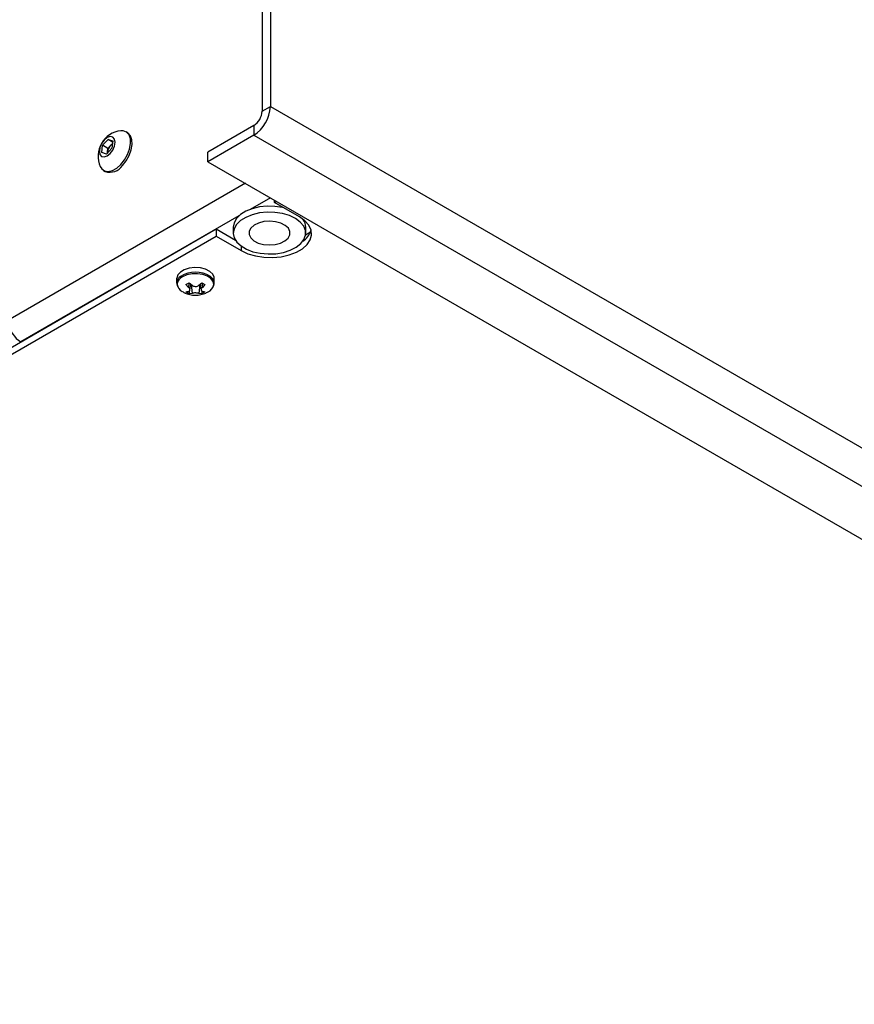
# Model space of a CAD drawing. Units: millimetres. Extents: x -1110 to 1434, y -61 to 3551.
# Drawn here: x -22 to -8, y -38 to -21 of the extents above; entities that cross this region are included whole.
import ezdxf

# ---------------------------------------------------------------- set-up
doc = ezdxf.new("R2010")
doc.units = ezdxf.units.MM

msp = doc.modelspace()

# ---------------------------------------------------------------- linework, layer by layer
at = {"color": 7, "linetype": 'Continuous', "lineweight": 25}
for p, q in [((-18.04, -5.65), (-18.04, -22.961)), ((-18.181, -5.732), (-18.181, -23.042)), ((-18.181, -23.042), (-18.04, -22.961)), ((-18.04, -22.961), (27.922, -49.494)), ((-20.466, -23.407), (-20.493, -23.391)), ((-18.323, -23.287), (-19.101, -23.736)), ((-18.323, -23.287), (-18.323, -23.451)), ((-20.893, -23.621), (-20.798, -23.521)), ((-20.798, -23.521), (-20.717, -23.547)), ((-20.72, -23.567), (-20.798, -23.521)), ((-20.717, -23.547), (-20.731, -23.671)), ((-18.323, -23.451), (-19.101, -23.9)), ((-18.323, -23.451), (27.639, -49.984)), ((-20.906, -23.745), (-20.893, -23.621)), ((-20.825, -23.771), (-20.906, -23.745)), ((-20.801, -23.674), (-20.893, -23.621)), ((-20.731, -23.671), (-20.825, -23.771)), ((-20.809, -23.754), (-20.807, -23.736)), ((-20.807, -23.736), (-20.801, -23.674)), ((-20.801, -23.674), (-20.754, -23.624)), ((-20.754, -23.624), (-20.722, -23.591)), ((-19.101, -23.9), (-19.101, -23.736)), ((-19.101, -23.9), (26.861, -50.433)), ((-20.873, -24.049), (-20.846, -24.065)), ((-18.464, -24.267), (-37.415, -35.207)), ((-18.04, -24.512), (-18.383, -24.71)), ((-17.969, -24.593), (-17.969, -24.553)), ((-17.969, -24.593), (-17.934, -24.573)), ((-17.545, -24.838), (-17.969, -24.593)), ((-18.574, -24.82), (-22.283, -26.961)), ((-35.859, -34.798), (-18.959, -25.042)), ((-18.959, -25.042), (-18.959, -25.165)), ((-18.959, -25.042), (-18.635, -25.23)), ((-18.67, -25.01), (-18.67, -25.112)), ((-17.44, -25.112), (-17.44, -25.01)), ((-35.859, -34.921), (-18.959, -25.165)), ((-18.959, -25.165), (-18.535, -25.41)), ((-17.361, -25.099), (-17.442, -25.147)), ((-18.535, -25.334), (-18.535, -25.41)), ((-19.633, -25.883), (-19.633, -25.963)), ((-18.993, -25.963), (-18.993, -25.883)), ((-19.474, -25.988), (-19.419, -25.956)), ((-19.431, -26.034), (-19.474, -25.988)), ((-19.423, -25.958), (-19.431, -26.034)), ((-19.419, -25.956), (-19.371, -25.999)), ((-19.408, -26.078), (-19.393, -25.979)), ((-19.386, -25.985), (-19.371, -26.136)), ((-19.254, -25.999), (-19.207, -25.956)), ((-19.239, -25.985), (-19.254, -26.136)), ((-19.232, -25.979), (-19.218, -26.078)), ((-19.207, -25.956), (-19.151, -25.988)), ((-19.202, -25.958), (-19.195, -26.034)), ((-19.151, -25.988), (-19.195, -26.034)), ((-19.474, -26.11), (-19.431, -26.101)), ((-19.419, -26.142), (-19.474, -26.11)), ((-19.419, -26.095), (-19.419, -26.142)), ((-19.371, -26.136), (-19.419, -26.142)), ((-19.207, -26.142), (-19.254, -26.136)), ((-19.207, -26.095), (-19.207, -26.142)), ((-19.151, -26.11), (-19.207, -26.142)), ((-19.195, -26.101), (-19.151, -26.11))]:
    msp.add_line(p, q, dxfattribs=at)
at = {"color": 7, "linetype": 'Continuous', "lineweight": 25, "flags": 128}
for points in [[(-20.58, -23.948), (-20.517, -23.869), (-20.466, -23.779), (-20.432, -23.684), (-20.415, -23.593), (-20.419, -23.51), (-20.442, -23.444), (-20.483, -23.397), (-20.539, -23.375), (-20.581, -23.374)], [(-20.554, -23.963), (-20.49, -23.884), (-20.44, -23.794), (-20.405, -23.7), (-20.389, -23.608), (-20.392, -23.526), (-20.415, -23.459), (-20.457, -23.413), (-20.466, -23.407)], [(-20.76, -23.76), (-20.717, -23.701), (-20.688, -23.634), (-20.677, -23.569), (-20.688, -23.515), (-20.717, -23.482), (-20.76, -23.473), (-20.812, -23.491), (-20.863, -23.532), (-20.907, -23.591), (-20.936, -23.658), (-20.946, -23.723), (-20.936, -23.777), (-20.907, -23.811), (-20.863, -23.819), (-20.812, -23.801), (-20.76, -23.76)], [(-20.807, -23.736), (-20.808, -23.75), (-20.808, -23.753)], [(-20.932, -23.982), (-20.905, -24.023), (-20.856, -24.057), (-20.795, -24.067), (-20.724, -24.051), (-20.651, -24.01), (-20.58, -23.948)], [(-17.813, -24.684), (-17.834, -24.679), (-17.963, -24.659), (-18.096, -24.656), (-18.227, -24.669), (-18.35, -24.699), (-18.459, -24.742), (-18.549, -24.799), (-18.616, -24.865), (-18.657, -24.938), (-18.67, -25.01)], [(-17.716, -24.816), (-17.834, -24.781), (-17.963, -24.761), (-18.096, -24.758), (-18.227, -24.771), (-18.35, -24.801), (-18.459, -24.845), (-18.549, -24.901), (-18.616, -24.967), (-18.657, -25.04), (-18.67, -25.117), (-18.653, -25.193), (-18.609, -25.265), (-18.539, -25.331), (-18.447, -25.386), (-18.336, -25.428), (-18.211, -25.455), (-18.08, -25.467), (-17.947, -25.462), (-17.82, -25.44), (-17.703, -25.403), (-17.603, -25.353), (-17.524, -25.291), (-17.469, -25.221), (-17.442, -25.146), (-17.444, -25.069), (-17.474, -24.994), (-17.532, -24.925), (-17.614, -24.865), (-17.716, -24.816)], [(-18.535, -25.41), (-18.421, -25.463), (-18.291, -25.501), (-18.149, -25.523), (-18.003, -25.528), (-17.859, -25.514), (-17.722, -25.484), (-17.599, -25.438), (-17.496, -25.378), (-17.416, -25.308), (-17.364, -25.229), (-17.341, -25.145), (-17.349, -25.061), (-17.386, -24.979), (-17.453, -24.904), (-17.545, -24.838)], [(-17.862, -24.943), (-17.952, -24.919), (-18.05, -24.91), (-18.149, -24.918), (-18.24, -24.941), (-18.316, -24.978), (-18.371, -25.026), (-18.4, -25.081), (-18.402, -25.139), (-18.375, -25.194), (-18.322, -25.243), (-18.247, -25.281), (-18.157, -25.305), (-18.059, -25.314), (-17.96, -25.307), (-17.869, -25.283), (-17.793, -25.246), (-17.738, -25.198), (-17.709, -25.143), (-17.708, -25.086), (-17.735, -25.03), (-17.787, -24.982), (-17.862, -24.943)], [(-18.993, -25.883), (-18.995, -25.863), (-19.019, -25.809), (-19.07, -25.763), (-19.142, -25.727), (-19.23, -25.705), (-19.325, -25.699), (-19.418, -25.709), (-19.503, -25.735), (-19.57, -25.774), (-19.615, -25.822), (-19.632, -25.876), (-19.633, -25.883)], [(-19.004, -26.003), (-19.001, -25.987), (-19.012, -25.934), (-19.049, -25.885), (-19.11, -25.844), (-19.188, -25.816), (-19.278, -25.802), (-19.371, -25.804), (-19.458, -25.822), (-19.533, -25.853)]]:
    msp.add_lwpolyline(points, dxfattribs=at)
at = {"color": 7, "linetype": 'Continuous', "lineweight": 25}
for centre, radius, start, end in [((-18.654, -22.933), 0.615, 302.6055, 357.3945), ((-18.488, -23.028), 0.307, 302.6055, 357.3945), ((-20.537, -23.805), 0.432, 95.7958, 204.2096), ((-20.607, -23.763), 0.202, 136.3861, 172.2473), ((-20.641, -23.73), 0.154, 122.2726, 137.0113), ((-20.767, -23.822), 0.256, 251.8361, 326.4475), ((-17.674, -25.015), 0.234, 1.1982, 35.3163), ((-17.683, -24.958), 0.351, 303.6997, 341.3292), ((-19.502, -25.962), 0.129, 120.3154, 208.6342), ((-19.473, -25.993), 0.152, 113.3751, 176.5337), ((-19.313, -26.239), 0.464, 56.9692, 123.2422), ((-19.127, -25.963), 0.132, 332.3437, 59.3101), ((-19.467, -25.963), 0.159, 187.3993, 243.7132), ((-19.172, -25.951), 0.176, 295.1839, 342.8509), ((-22.027, -26.566), 0.47, 190.7484, 237.0666)]:
    msp.add_arc(centre, radius, start, end, dxfattribs=at)
for points, knots in [([(-19.431, -26.101), (-19.425, -26.099), (-19.414, -26.094), (-19.407, -26.08), (-19.408, -26.063), (-19.417, -26.047), (-19.427, -26.037), (-19.431, -26.034)], [0, 0, 0, 0, 0.218137, 0.436744, 0.647475, 0.856311, 1, 1, 1, 1]), ([(-19.371, -25.999), (-19.364, -26.004), (-19.349, -26.014), (-19.321, -26.02), (-19.293, -26.019), (-19.27, -26.011), (-19.259, -26.003), (-19.254, -25.999)], [0, 0, 0, 0, 0.218137, 0.436744, 0.647475, 0.856311, 1, 1, 1, 1]), ([(-19.195, -26.034), (-19.2, -26.04), (-19.212, -26.052), (-19.219, -26.07), (-19.217, -26.085), (-19.208, -26.096), (-19.198, -26.1), (-19.195, -26.101)], [0, 0, 0, 0, 0.218137, 0.436744, 0.647475, 0.856311, 1, 1, 1, 1]), ([(-19.535, -26.104), (-19.526, -26.11), (-19.495, -26.131), (-19.43, -26.154), (-19.34, -26.17), (-19.245, -26.165), (-19.161, -26.143), (-19.114, -26.119), (-19.095, -26.109)], [0, 0, 0, 0, 0.066806, 0.248062, 0.439996, 0.655532, 0.863325, 1, 1, 1, 1]), ([(-19.254, -26.136), (-19.261, -26.134), (-19.276, -26.131), (-19.304, -26.129), (-19.332, -26.129), (-19.355, -26.132), (-19.367, -26.135), (-19.371, -26.136)], [0, 0, 0, 0, 0.218137, 0.436744, 0.647475, 0.856311, 1, 1, 1, 1])]:
    msp.add_open_spline(points, degree=3, knots=knots, dxfattribs=at)

doc.saveas('drawing.dxf')
